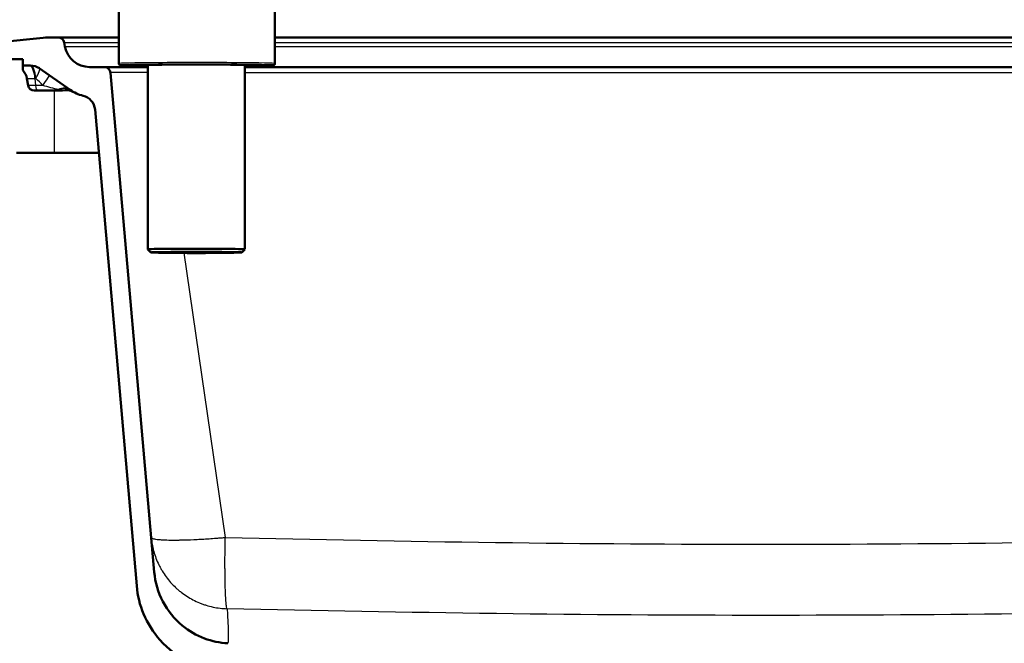
# Model space of a CAD drawing. Units: millimetres. Extents: x 0 to 2100, y 0 to 2970.
# Drawn here: x 459 to 774, y 1564 to 1763 of the extents above; entities that cross this region are included whole.
import ezdxf

# ---------------------------------------------------------------- set-up
doc = ezdxf.new("R2010")
doc.units = ezdxf.units.MM
doc.header["$LTSCALE"] = 10
for name, color, linetype, lineweight in [('Dimensions(ISO)', 7, 'Continuous', 25), ('Visible Edges(ISO)', 7, 'Continuous', 50), ('Visible Tangent Edges(ISO)', 7, 'Continuous', 25)]:
    doc.layers.add(name, color=color, linetype=linetype, lineweight=lineweight)
doc.styles.add('Text_3.5mm', font='arial.ttf', dxfattribs={"width": 0.9})
doc.dimstyles.new('KS-STANDARD', dxfattribs={"dimscale": 10, "dimtxt": 3.5, "dimasz": 2.5, "dimexe": 3.175, "dimexo": 0, "dimgap": 0.8, "dimtad": 1, "dimdec": 1, "dimrnd": 1e-08, "dimtxsty": 'Text_3.5mm', "dimcen": 0.09, "dimdle": 10, "dimclrd": 7, "dimclre": 7, "dimclrt": 7, "dimadec": 0, "dimazin": 2, "dimtfac": 0.714286, "dimtdec": 4, "dimtmove": 0, "dimatfit": 3, "dimfxl": 1, "dimtolj": 1, "dimlwd": 25, "dimlwe": 25, "dimarcsym": 0})

# ---------------------------------------------------------------- blocks, each defined once
blk = doc.blocks.new('*D5')
at = {"layer": 'Defpoints', "color": 0, "linetype": 'Continuous', "transparency": 16777216}
for p in [(398.05, 2130.06), (398.05, 1750.83), (998.05, 1750.83)]:
    blk.add_point(p, dxfattribs=at)
at = {"layer": 'Dimensions(ISO)', "color": 7, "linetype": 'Continuous', "lineweight": 25, "transparency": 16777216}
for p, q in [((398.05, 1750.83), (398.05, 2161.81)), ((998.05, 1750.83), (998.05, 2161.81)), ((973.05, 2130.06), (423.05, 2130.06))]:
    blk.add_line(p, q, dxfattribs=at)
at = {"layer": 'Dimensions(ISO)', "color": 7, "linetype": 'Continuous', "transparency": 16777216}
for points in [[(423.05, 2134.22), (423.05, 2125.89), (398.05, 2130.06)], [(973.05, 2134.22), (973.05, 2125.89), (998.05, 2130.06)]]:
    blk.add_solid(points, dxfattribs=at)
at = {"layer": 'Dimensions(ISO)', "color": 7, "linetype": 'Continuous', "lineweight": 25, "transparency": 16777216, "insert": (663.22, 2155.93), "char_height": 35, "attachment_point": 4, "style": 'Text_3.5mm'}
blk.add_mtext('\\A1;600', dxfattribs=at)
blk = doc.blocks.new('*D6')
at = {"layer": 'Defpoints', "color": 0, "linetype": 'Continuous', "transparency": 16777216}
for p in [(998.05, 1720.83), (1110.1, 1720.83), (720.55, 1486.96)]:
    blk.add_point(p, dxfattribs=at)
at = {"layer": 'Dimensions(ISO)', "color": 7, "linetype": 'Continuous', "lineweight": 25, "transparency": 16777216}
for p, q in [((998.05, 1720.83), (1141.85, 1720.83)), ((1110.1, 1511.96), (1110.1, 1695.83)), ((720.55, 1486.96), (1141.85, 1486.96))]:
    blk.add_line(p, q, dxfattribs=at)
at = {"layer": 'Dimensions(ISO)', "color": 7, "linetype": 'Continuous', "transparency": 16777216}
for points in [[(1105.94, 1695.83), (1114.27, 1695.83), (1110.1, 1720.83)], [(1105.94, 1511.96), (1114.27, 1511.96), (1110.1, 1486.96)]]:
    blk.add_solid(points, dxfattribs=at)
at = {"layer": 'Dimensions(ISO)', "color": 7, "linetype": 'Continuous', "lineweight": 25, "transparency": 16777216, "insert": (1084.22, 1568.89), "char_height": 35, "attachment_point": 4, "rotation": 90, "style": 'Text_3.5mm'}
blk.add_mtext('\\A1;234', dxfattribs=at)

msp = doc.modelspace()

# ---------------------------------------------------------------- linework, layer by layer
at = {"layer": 'Visible Edges(ISO)'}
for p, q in [((490.83, 1749.44), (490.83, 1834.44)), ((540.83, 1749.44), (540.83, 1834.44)), ((466.53, 1757.68), (452.66, 1756.26)), ((471.37, 1757.83), (469.58, 1757.83)), ((471.37, 1757.83), (490.83, 1757.83)), ((540.83, 1757.83), (893.05, 1757.83)), ((473.56, 1754.94), (473.34, 1756.18)), ((448.12, 1750.83), (460.05, 1750.83)), ((460.05, 1750.83), (460.05, 1748.83)), ((460.05, 1748.83), (462.48, 1748.83)), ((460.05, 1748.83), (460.05, 1747.29)), ((460.05, 1748.71), (460.05, 1748.71)), ((465.34, 1747.93), (475.23, 1741)), ((486.18, 1748.33), (481.44, 1748.33)), ((500.08, 1748.94), (500.08, 1689.95)), ((531.17, 1748.94), (531.17, 1689.95)), ((531.17, 1748.33), (892.84, 1748.33)), ((461.36, 1744.7), (461.76, 1742.44)), ((502.16, 1586.54), (488.17, 1746.51)), ((463.73, 1740.78), (464.85, 1740.78)), ((464.85, 1740.78), (471.25, 1740.78)), ((471.25, 1740.78), (472.37, 1740.78)), ((483.18, 1734.73), (496.53, 1582.13)), ((470.05, 1720.83), (458.05, 1720.83)), ((484.39, 1720.83), (470.05, 1720.83)), ((501.08, 1688.94), (500.08, 1689.94)), ((530.17, 1688.94), (531.17, 1689.94)), ((502.16, 1586.54), (502.16, 1586.54))]:
    msp.add_line(p, q, dxfattribs=at)
for centre, radius, start, end in [((469.58, 1727.83), 30, 90, 95.8321), ((471.37, 1755.83), 2, 10, 90), ((481.44, 1756.33), 8, 190, 270), ((462.48, 1743.83), 5, 55, 90), ((486.18, 1746.33), 2, 5, 90), ((456.44, 1743.83), 5, 10, 43.6986), ((463.73, 1742.78), 2, 190, 270), ((472.37, 1742.78), 2, 270, 282.5868), ((473.9, 1735.95), 5, 61.0921, 102.5868), ((482.12, 1750.83), 12, 235, 256.6619), ((478.2, 1734.29), 5, 5, 76.6619)]:
    msp.add_arc(centre, radius, start, end, dxfattribs=at)
for centre, major_axis, start_param, end_param in [((515.62, 1748.94), (-15.55, 0), 3.141593, 6.283185), ((515.62, 1689.95), (15.55, 0), 6.270282, 9.424778), ((515.62, 1689.95), (-15.55, 0), 0, 0.012904)]:
    msp.add_ellipse(centre, major_axis=major_axis, ratio=0.012902, start_param=start_param, end_param=end_param, dxfattribs=at)
for major_axis in [(-14.55, 0), (-13.55, 0)]:
    msp.add_ellipse((515.62, 1688.95), major_axis=major_axis, ratio=0.012902, dxfattribs=at)
for points, knots in [([(486.18, 1748.33), (486.18, 1748.33), (486.62, 1748.33), (487.48, 1748.33), (487.9, 1748.33), (488.44, 1748.33), (489.06, 1748.33), (489.24, 1748.33), (489.42, 1748.33), (489.61, 1748.33), (490.09, 1748.33), (490.61, 1748.33), (491.17, 1748.33), (492.76, 1748.33), (494.64, 1748.33), (496.74, 1748.33), (497.83, 1748.33), (498.94, 1748.33), (500.08, 1748.33)], [0, 0, 0, 0, 0.2504787, 0.2504787, 0.2504787, 0.375365, 0.375365, 0.375365, 0.4112384, 0.4112384, 0.4112384, 0.5, 0.5, 0.5, 0.75, 0.75, 0.75, 0.8803571, 0.8803571, 0.8803571, 0.8803571]), ([(490.83, 1749.44), (490.83, 1749.38), (490.84, 1749.32), (490.88, 1749.21), (490.91, 1749.16), (490.97, 1749.09), (491, 1749.06), (491.06, 1749.02), (491.09, 1749), (491.16, 1748.97), (491.19, 1748.96), (491.31, 1748.92), (491.36, 1748.92), (491.7, 1748.88), (492.14, 1748.86), (493.7, 1748.8), (495.01, 1748.77), (497.68, 1748.73), (498.83, 1748.71), (500.08, 1748.7)], [2.4278094, 2.4278094, 2.4278094, 2.4278094, 2.4326826, 2.4326826, 2.4380053, 2.4380053, 2.4444337, 2.4444337, 2.4535054, 2.4535054, 2.4716583, 2.4716583, 2.545501, 2.545501, 2.7769193, 2.7769193, 3.1009121, 3.1009121, 3.3004321, 3.3004321, 3.3004321, 3.3004321]), ([(531.17, 1748.7), (531.34, 1748.7), (531.51, 1748.7), (533.68, 1748.72), (535.4, 1748.75), (538.13, 1748.81), (539.13, 1748.84), (539.95, 1748.89), (540.11, 1748.9), (540.29, 1748.92), (540.34, 1748.92), (540.43, 1748.94), (540.46, 1748.95), (540.55, 1748.99), (540.58, 1749.01), (540.66, 1749.07), (540.71, 1749.11), (540.79, 1749.23), (540.81, 1749.3), (540.83, 1749.39), (540.83, 1749.42), (540.83, 1749.44)], [4.6748267, 4.6748267, 4.6748267, 4.6748267, 4.7019628, 4.7019628, 5.0222321, 5.0222321, 5.3432677, 5.3432677, 5.4563349, 5.4563349, 5.5128684, 5.5128684, 5.5411352, 5.5411352, 5.5523062, 5.5523062, 5.5616714, 5.5616714, 5.5675285, 5.5675285, 5.569402, 5.569402, 5.569402, 5.569402]), ([(525.76, 1563.75), (523.18, 1563.88), (520.64, 1564.42), (515.65, 1566.31), (513.25, 1567.7), (508.57, 1571.57), (506.46, 1574.18), (503.39, 1580.04), (502.45, 1583.24), (502.16, 1586.54)], [-3.587979, -3.587979, -3.587979, -3.587979, -2.813366, -2.813366, -1.986285, -1.986285, -0.991105, -0.991105, -0.000038, -0.000038, -0.000038, -0.000038]), ([(496.53, 1582.13), (496.8, 1579.04), (497.54, 1576.02), (500.02, 1570.11), (501.79, 1567.29), (506.63, 1561.84), (509.84, 1559.42), (517.01, 1555.98), (520.89, 1554.99), (524.85, 1554.79)], [-4.305553, -4.305553, -4.305553, -4.305553, -3.37608, -3.37608, -2.383622, -2.383622, -1.189378, -1.189378, -0.000019, -0.000019, -0.000019, -0.000019])]:
    msp.add_open_spline(points, degree=3, knots=knots, dxfattribs=at)
at = {"layer": 'Visible Tangent Edges(ISO)'}
for p, q in [((473.34, 1756.18), (490.83, 1756.18)), ((473.56, 1754.94), (490.83, 1754.94)), ((540.83, 1756.18), (893.05, 1756.18)), ((540.83, 1754.94), (893.05, 1754.94)), ((461.36, 1744.7), (463.94, 1744.7)), ((463.94, 1744.7), (464.23, 1744.7)), ((463.94, 1744.7), (464.09, 1742.44)), ((892.84, 1746.51), (531.17, 1746.51)), ((464.09, 1742.44), (461.76, 1742.44)), ((466.47, 1742.44), (464.09, 1742.44)), ((470.05, 1740.78), (470.05, 1720.83)), ((511.65, 1688.77), (524.89, 1597.66))]:
    msp.add_line(p, q, dxfattribs=at)
for centre, major_axis, ratio, start_param, end_param in [((462.05, 1743.83), (0, 5), 0.384615, 4.886922, 6.283185), ((462.48, 1743.83), (0, 5), 0.357126, 4.886922, 6.283185), ((462.48, 1743.83), (2.87, 4.1), 0.200745, 5.063532, 6.283185), ((515.83, 1748.94), (-24.5, 0), 0.012902, 2.247288, 7.15552), ((515.83, 1749.44), (25, 0), 0.012902, 0, 3.141593), ((465.71, 1741.57), (2.87, 4.1), 0.025185, 4.943594, 6.283185), ((464.85, 1742.78), (0, -2), 0.384615, 4.886922, 6.283185), ((471.25, 1742.78), (0, -2), 0.384615, 0, 0.528827), ((472.37, 1736.91), (2.87, 4.1), 0.783181, 0, 0.956171), ((467.38, 1745.35), (-8.13, 3.76), 0.304921, 2.222972, 2.25705), ((472.61, 1736.74), (2.8, 4.15), 0.810177, 0, 0.918149)]:
    msp.add_ellipse(centre, major_axis=major_axis, ratio=ratio, start_param=start_param, end_param=end_param, dxfattribs=at)
for points in [[(466.47, 1742.44), (465.73, 1743.2), (464.98, 1743.96), (464.23, 1744.7)], [(471.4, 1741.1), (469.96, 1741.4), (468.2, 1741.92), (466.47, 1742.44)], [(524.89, 1597.66), (582.61, 1596.29), (698.05, 1594.68), (813.5, 1596.29), (871.22, 1597.66)]]:
    msp.add_open_spline(points, degree=3, dxfattribs=at)
for points, knots in [([(500.08, 1746.56), (499.2, 1746.57), (498.33, 1746.58), (497.49, 1746.59), (495.64, 1746.61), (493.97, 1746.62), (492.57, 1746.62), (492.57, 1746.62), (492.57, 1746.62), (492.56, 1746.62), (491.86, 1746.62), (491.24, 1746.62), (490.7, 1746.62), (490.15, 1746.61), (489.68, 1746.6), (489.3, 1746.59), (489.3, 1746.59), (489.3, 1746.59), (489.3, 1746.59), (488.93, 1746.58), (488.64, 1746.57), (488.45, 1746.56), (488.26, 1746.54), (488.17, 1746.53), (488.17, 1746.51)], [0.1358086, 0.1358086, 0.1358086, 0.1358086, 0.2500539, 0.2500539, 0.2500539, 0.4994187, 0.4994187, 0.4994187, 0.5, 0.5, 0.5, 0.6244464, 0.6244464, 0.6244464, 0.7495285, 0.7495285, 0.7495285, 0.75, 0.75, 0.75, 0.875, 0.875, 0.875, 1, 1, 1, 1]), ([(472.81, 1740.83), (472.81, 1740.83), (472.5, 1740.85), (472, 1740.96), (471.89, 1740.99), (471.77, 1741.02), (471.64, 1741.06)], [0, 0, 0, 0, 0.818977, 0.818977, 0.818977, 1, 1, 1, 1]), ([(501.19, 1597.69), (501.26, 1596.92), (501.36, 1596.16), (501.49, 1595.41), (501.56, 1595.03), (501.64, 1594.65), (501.72, 1594.28), (501.81, 1593.91), (501.9, 1593.54), (502.01, 1593.17), (502.41, 1591.71), (502.95, 1590.3), (503.61, 1588.93), (503.78, 1588.59), (503.95, 1588.25), (504.14, 1587.91), (504.23, 1587.75), (504.32, 1587.58), (504.42, 1587.41), (504.51, 1587.25), (504.61, 1587.08), (504.71, 1586.92), (505.11, 1586.26), (505.53, 1585.63), (505.98, 1585.02), (506.88, 1583.8), (507.89, 1582.67), (509, 1581.62), (509.27, 1581.36), (509.56, 1581.11), (509.85, 1580.86), (510, 1580.73), (510.14, 1580.61), (510.29, 1580.49), (510.44, 1580.37), (510.59, 1580.25), (510.74, 1580.13), (511.34, 1579.66), (511.96, 1579.22), (512.6, 1578.81), (513.87, 1578), (515.22, 1577.29), (516.63, 1576.71), (516.98, 1576.57), (517.34, 1576.43), (517.7, 1576.3), (518.06, 1576.17), (518.43, 1576.05), (518.79, 1575.94), (519.52, 1575.72), (520.25, 1575.53), (520.99, 1575.37), (522.47, 1575.06), (523.98, 1574.88), (525.51, 1574.84)], [0, 0, 0, 0, 0.0625, 0.0625, 0.0625, 0.09375, 0.09375, 0.09375, 0.125, 0.125, 0.125, 0.25, 0.25, 0.25, 0.28125, 0.28125, 0.28125, 0.296875, 0.296875, 0.296875, 0.3125, 0.3125, 0.3125, 0.375, 0.375, 0.375, 0.5, 0.5, 0.5, 0.53125, 0.53125, 0.53125, 0.546875, 0.546875, 0.546875, 0.5625, 0.5625, 0.5625, 0.625, 0.625, 0.625, 0.75, 0.75, 0.75, 0.78125, 0.78125, 0.78125, 0.8125, 0.8125, 0.8125, 0.875, 0.875, 0.875, 1, 1, 1, 1]), ([(501.19, 1597.69), (501.19, 1597.69), (501.19, 1597.69), (501.19, 1597.68), (501.19, 1597.68), (501.19, 1597.64), (501.23, 1597.59), (501.24, 1597.56), (501.27, 1597.53), (501.31, 1597.5), (501.31, 1597.5), (501.32, 1597.5), (501.32, 1597.49), (501.39, 1597.44), (501.49, 1597.38), (501.67, 1597.32), (501.93, 1597.23), (502.33, 1597.14), (503.04, 1597.05), (503.08, 1597.04), (503.09, 1597.04), (503.11, 1597.04), (503.4, 1597), (503.71, 1596.98), (504.05, 1596.95), (504.23, 1596.94), (504.42, 1596.92), (504.62, 1596.91), (504.72, 1596.9), (504.82, 1596.9), (504.93, 1596.89), (505.03, 1596.89), (505.14, 1596.88), (505.25, 1596.88), (505.32, 1596.87), (505.4, 1596.87), (505.48, 1596.87), (506.37, 1596.83), (507.3, 1596.82), (508.19, 1596.82), (508.31, 1596.82), (508.48, 1596.82), (508.63, 1596.82), (508.77, 1596.82), (508.9, 1596.82), (509.04, 1596.82), (509.32, 1596.82), (509.62, 1596.83), (509.91, 1596.83), (510.06, 1596.83), (510.22, 1596.84), (510.37, 1596.84), (510.52, 1596.84), (510.67, 1596.84), (510.83, 1596.85), (511.14, 1596.85), (511.46, 1596.86), (511.78, 1596.87), (513.08, 1596.91), (514.46, 1596.96), (515.86, 1597.03), (516.22, 1597.05), (516.58, 1597.07), (516.94, 1597.09), (517.12, 1597.1), (517.31, 1597.11), (517.49, 1597.12), (517.67, 1597.13), (517.86, 1597.14), (518.04, 1597.15), (518.79, 1597.2), (519.54, 1597.25), (520.28, 1597.3), (521.05, 1597.35), (521.82, 1597.41), (522.57, 1597.47), (522.96, 1597.5), (523.35, 1597.53), (523.73, 1597.56), (524.11, 1597.59), (524.49, 1597.62), (524.87, 1597.66), (524.87, 1597.66), (524.88, 1597.66), (524.89, 1597.66)], [0.0000139, 0.0000139, 0.0000139, 0.0000139, 0.0113813, 0.0113813, 0.0113813, 0.090866, 0.090866, 0.090866, 0.125, 0.125, 0.125, 0.1278755, 0.1278755, 0.1278755, 0.179325, 0.179325, 0.179325, 0.25, 0.25, 0.25, 0.2539063, 0.2539063, 0.2539063, 0.3052243, 0.3052243, 0.3052243, 0.3341555, 0.3341555, 0.3341555, 0.3490234, 0.3490234, 0.3490234, 0.3641871, 0.3641871, 0.3641871, 0.375, 0.375, 0.375, 0.5, 0.5, 0.5, 0.515625, 0.515625, 0.515625, 0.529608, 0.529608, 0.529608, 0.5592429, 0.5592429, 0.5592429, 0.5741045, 0.5741045, 0.5741045, 0.5889804, 0.5889804, 0.5889804, 0.6188087, 0.6188087, 0.6188087, 0.7400137, 0.7400137, 0.7400137, 0.7709656, 0.7709656, 0.7709656, 0.7865685, 0.7865685, 0.7865685, 0.8022628, 0.8022628, 0.8022628, 0.866065, 0.866065, 0.866065, 0.9318115, 0.9318115, 0.9318115, 0.9655639, 0.9655639, 0.9655639, 0.9994562, 0.9994562, 0.9994562, 1, 1, 1, 1]), ([(525.51, 1574.84), (525.44, 1574.91), (525.38, 1575.12), (525.29, 1575.62), (525.26, 1575.82), (525.21, 1576.17), (525.2, 1576.3), (525.17, 1576.56), (525.16, 1576.7), (525.09, 1577.45), (525.05, 1578.16), (524.99, 1579.4), (524.97, 1579.84), (524.95, 1580.42), (524.94, 1580.54), (524.93, 1580.78), (524.93, 1580.9), (524.92, 1581.28), (524.91, 1581.53), (524.87, 1582.83), (524.85, 1583.96), (524.83, 1585.77), (524.82, 1586.39), (524.82, 1587.2), (524.82, 1587.37), (524.82, 1587.69), (524.81, 1587.86), (524.81, 1588.36), (524.81, 1588.69), (524.81, 1590.38), (524.82, 1591.78), (524.83, 1593.58), (524.83, 1593.94), (524.84, 1594.67), (524.85, 1595.04), (524.86, 1596.16), (524.87, 1596.91), (524.89, 1597.66)], [0, 0, 0, 0, 0.125, 0.125, 0.1875, 0.1875, 0.21875, 0.21875, 0.25, 0.25, 0.375, 0.375, 0.4375, 0.4375, 0.453125, 0.453125, 0.46875, 0.46875, 0.5, 0.5, 0.625, 0.625, 0.6875, 0.6875, 0.703125, 0.703125, 0.71875, 0.71875, 0.75, 0.75, 0.875, 0.875, 0.90625, 0.90625, 0.9375, 0.9375, 1, 1, 1, 1]), ([(525.51, 1574.84), (525.6, 1573.26), (525.68, 1571.72), (525.74, 1570.27), (525.8, 1568.77), (525.83, 1567.37), (525.83, 1566.23), (525.83, 1566.22), (525.83, 1566.22), (525.83, 1566.21), (525.82, 1565.09), (525.79, 1564.23), (525.77, 1563.9), (525.77, 1563.89), (525.77, 1563.89), (525.77, 1563.89), (525.76, 1563.8), (525.76, 1563.75), (525.76, 1563.75)], [0, 0, 0, 0, 0.2446601, 0.2446601, 0.2446601, 0.498649, 0.498649, 0.498649, 0.5, 0.5, 0.5, 0.75, 0.75, 0.75, 0.7534205, 0.7534205, 0.7534205, 0.8239575, 0.8239575, 0.8239575, 0.8239575]), ([(870.59, 1574.84), (813.09, 1573.49), (755.57, 1572.69), (640.53, 1572.69), (583.02, 1573.49), (525.51, 1574.84)], [0, 0, 0, 0, 0.5, 0.5, 1, 1, 1, 1])]:
    msp.add_open_spline(points, degree=3, knots=knots, dxfattribs=at)

# ---------------------------------------------------------------- dimensions: what is measured, and where the dimension line sits
at = {"layer": 'Dimensions(ISO)', "color": 7, "linetype": 'Continuous', "lineweight": 25}
dim = msp.add_linear_dim(base=(398.05, 2130.06), p1=(998.05, 1750.83), p2=(398.05, 1750.83), dimstyle='KS-STANDARD', override={"dimgap": 0.8, "dimdec": 1, "dimtol": 0, "dimlim": 0, "dimtp": 0, "dimtm": 0, "dimtdec": 4, "dimtofl": 0, "dimatfit": 1}, dxfattribs=at)
dim.commit()
dim.dimension.update_dxf_attribs({"geometry": '*D5', "text_midpoint": (698.05, 2130.06), "dimtype": 160})
dim = msp.add_linear_dim(base=(1110.1, 1720.83), p1=(720.55, 1486.96), p2=(998.05, 1720.83), angle=90, dimstyle='KS-STANDARD', override={"dimgap": 0.8, "dimdec": 0, "dimtol": 0, "dimlim": 0, "dimtp": 0, "dimtm": 0, "dimtdec": 4, "dimtofl": 0, "dimatfit": 1}, dxfattribs=at)
dim.commit()
dim.dimension.update_dxf_attribs({"geometry": '*D6', "text_midpoint": (1110.1, 1603.89), "dimtype": 160})

doc.saveas('drawing.dxf')
